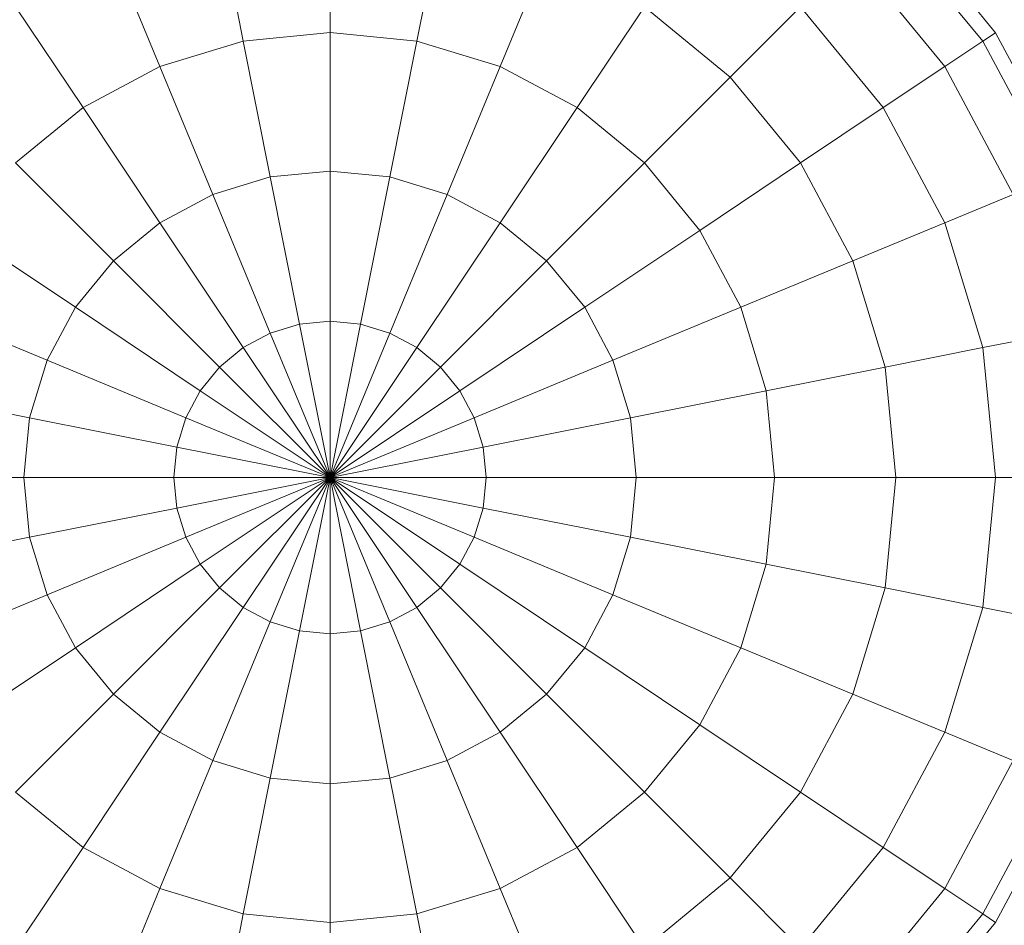
# Model space of a CAD drawing. Units: inches. Extents: x -19 to 14428, y -4 to 10213.
# Drawn here: x 6433 to 6485, y 4807 to 4854 of the extents above; entities that cross this region are included whole.
import ezdxf

# ---------------------------------------------------------------- set-up
doc = ezdxf.new("R2010")
doc.units = ezdxf.units.IN
doc.header["$MEASUREMENT"] = 0

# ---------------------------------------------------------------- blocks, each defined once
blk = doc.blocks.new('9010_DWG-664341-Level 1')
at = {"lineweight": 9}
for p, q in [((-1124.736, -349.766), (-1124.736, -343.416)), ((-1089.893, -349.767), (-1095.104, -343.416)), ((-1129.278, -350.214), (-1130.517, -343.986)), ((-1120.194, -350.214), (-1118.955, -343.986)), ((-1090.562, -350.214), (-1095.674, -343.986)), ((-1133.645, -351.539), (-1136.075, -345.672)), ((-1115.827, -351.539), (-1113.397, -345.672)), ((-1092.545, -351.539), (-1097.36, -345.672)), ((-1137.67, -353.69), (-1141.198, -348.41)), ((-1111.802, -353.69), (-1108.274, -348.41)), ((-1103.783, -352.095), (-1108.274, -348.41)), ((-1103.783, -352.095), (-1100.098, -348.41)), ((-1095.765, -353.69), (-1100.098, -348.41)), ((-1124.736, -349.766), (-1129.278, -350.214)), ((-1124.736, -357.011), (-1124.736, -349.766)), ((-1120.194, -350.214), (-1124.736, -349.766)), ((-1090.562, -350.214), (-1089.893, -349.767)), ((-1086.02, -357.011), (-1089.893, -349.767)), ((-1129.278, -350.214), (-1133.645, -351.539)), ((-1127.865, -357.319), (-1129.278, -350.214)), ((-1121.607, -357.319), (-1120.194, -350.214)), ((-1115.827, -351.539), (-1120.194, -350.214)), ((-1092.545, -351.539), (-1090.562, -350.214)), ((-1086.764, -357.319), (-1090.562, -350.214)), ((-1133.645, -351.539), (-1137.67, -353.69)), ((-1130.873, -358.232), (-1133.645, -351.539)), ((-1118.599, -358.232), (-1115.827, -351.539)), ((-1111.802, -353.69), (-1115.827, -351.539)), ((-1095.765, -353.69), (-1092.545, -351.539)), ((-1088.968, -358.232), (-1092.545, -351.539)), ((-1108.274, -356.585), (-1103.783, -352.095)), ((-1100.098, -356.585), (-1103.783, -352.095)), ((-1137.67, -353.69), (-1141.198, -356.585)), ((-1133.645, -359.714), (-1137.67, -353.69)), ((-1115.827, -359.714), (-1111.802, -353.69)), ((-1108.274, -356.585), (-1111.802, -353.69)), ((-1100.098, -356.585), (-1095.765, -353.69)), ((-1092.545, -359.714), (-1095.765, -353.69)), ((-1136.075, -361.708), (-1141.198, -356.585)), ((-1113.397, -361.708), (-1108.274, -356.585)), ((-1105.378, -360.113), (-1108.274, -356.585)), ((-1105.378, -360.113), (-1100.098, -356.585)), ((-1097.36, -361.708), (-1100.098, -356.585)), ((-1124.736, -357.011), (-1127.865, -357.319)), ((-1124.736, -364.873), (-1124.736, -357.011)), ((-1121.607, -357.319), (-1124.736, -357.011)), ((-1127.865, -357.319), (-1130.873, -358.232)), ((-1126.331, -365.03), (-1127.865, -357.319)), ((-1123.141, -365.03), (-1121.607, -357.319)), ((-1118.599, -358.232), (-1121.607, -357.319)), ((-1130.873, -358.232), (-1133.645, -359.714)), ((-1127.865, -365.495), (-1130.873, -358.232)), ((-1121.607, -365.495), (-1118.599, -358.232)), ((-1115.827, -359.714), (-1118.599, -358.232)), ((-1092.545, -359.714), (-1088.968, -358.232)), ((-1133.645, -359.714), (-1136.075, -361.708)), ((-1129.278, -366.25), (-1133.645, -359.714)), ((-1120.194, -366.25), (-1115.827, -359.714)), ((-1113.397, -361.708), (-1115.827, -359.714)), ((-1097.36, -361.708), (-1092.545, -359.714)), ((-1090.562, -366.25), (-1092.545, -359.714)), ((-1138.07, -364.139), (-1144.094, -360.114)), ((-1111.402, -364.139), (-1105.378, -360.113)), ((-1103.227, -364.138), (-1105.378, -360.113)), ((-1136.075, -361.708), (-1138.07, -364.139)), ((-1130.517, -367.267), (-1136.075, -361.708)), ((-1118.955, -367.267), (-1113.397, -361.708)), ((-1111.402, -364.139), (-1113.397, -361.708)), ((-1103.227, -364.138), (-1097.36, -361.708)), ((-1095.674, -367.267), (-1097.36, -361.708)), ((-1139.552, -366.911), (-1146.245, -364.138)), ((-1138.07, -364.139), (-1139.552, -366.911)), ((-1131.534, -368.506), (-1138.07, -364.139)), ((-1117.938, -368.506), (-1111.402, -364.139)), ((-1109.92, -366.911), (-1111.402, -364.139)), ((-1109.92, -366.911), (-1103.227, -364.138)), ((-1101.902, -368.506), (-1103.227, -364.138)), ((-1124.736, -364.873), (-1126.331, -365.03)), ((-1124.736, -373.048), (-1124.736, -364.873)), ((-1123.141, -365.03), (-1124.736, -364.873)), ((-1127.865, -365.495), (-1129.278, -366.25)), ((-1126.331, -365.03), (-1127.865, -365.495)), ((-1124.736, -373.048), (-1127.865, -365.495)), ((-1124.736, -373.048), (-1126.331, -365.03)), ((-1124.736, -373.048), (-1123.141, -365.03)), ((-1124.736, -373.048), (-1121.607, -365.495)), ((-1121.607, -365.495), (-1123.141, -365.03)), ((-1120.194, -366.25), (-1121.607, -365.495)), ((-1090.562, -366.25), (-1086.764, -365.495)), ((-1129.278, -366.25), (-1130.517, -367.267)), ((-1124.736, -373.048), (-1129.278, -366.25)), ((-1124.736, -373.048), (-1120.194, -366.25)), ((-1118.955, -367.267), (-1120.194, -366.25)), ((-1095.674, -367.267), (-1090.562, -366.25)), ((-1090.562, -366.25), (-1089.893, -373.048)), ((-1139.552, -366.911), (-1140.464, -369.919)), ((-1132.289, -369.919), (-1139.552, -366.911)), ((-1117.183, -369.919), (-1109.92, -366.911)), ((-1109.008, -369.919), (-1109.92, -366.911)), ((-1130.517, -367.267), (-1131.534, -368.506)), ((-1124.736, -373.048), (-1130.517, -367.267)), ((-1124.736, -373.048), (-1118.955, -367.267)), ((-1117.938, -368.506), (-1118.955, -367.267)), ((-1101.902, -368.506), (-1095.674, -367.267)), ((-1095.674, -367.267), (-1095.104, -373.048)), ((-1140.464, -369.919), (-1147.57, -368.506)), ((-1131.534, -368.506), (-1132.289, -369.919)), ((-1124.736, -373.048), (-1131.534, -368.506)), ((-1124.736, -373.048), (-1117.938, -368.506)), ((-1117.183, -369.919), (-1117.938, -368.506)), ((-1109.008, -369.919), (-1101.902, -368.506)), ((-1101.902, -368.506), (-1101.455, -373.048)), ((-1140.464, -369.919), (-1140.773, -373.048)), ((-1132.754, -371.453), (-1140.464, -369.919)), ((-1132.289, -369.919), (-1132.754, -371.453)), ((-1124.736, -373.048), (-1132.289, -369.919)), ((-1124.736, -373.048), (-1117.183, -369.919)), ((-1116.718, -371.453), (-1117.183, -369.919)), ((-1116.718, -371.453), (-1109.008, -369.919)), ((-1109.008, -369.919), (-1108.7, -373.048)), ((-1132.754, -371.453), (-1132.911, -373.048)), ((-1124.736, -373.048), (-1132.754, -371.453)), ((-1124.736, -373.048), (-1116.718, -371.453)), ((-1116.561, -373.048), (-1116.718, -371.453)), ((-1140.773, -373.048), (-1148.017, -373.048)), ((-1132.911, -373.048), (-1140.773, -373.048)), ((-1140.773, -373.048), (-1140.464, -376.177)), ((-1124.736, -373.048), (-1132.911, -373.048)), ((-1132.911, -373.048), (-1132.754, -374.643)), ((-1124.736, -373.048), (-1132.754, -374.643)), ((-1124.736, -373.048), (-1132.289, -376.177)), ((-1124.736, -373.048), (-1131.534, -377.59)), ((-1124.736, -373.048), (-1130.517, -378.829)), ((-1124.736, -373.048), (-1129.278, -379.846)), ((-1124.736, -373.048), (-1127.865, -380.601)), ((-1124.736, -373.048), (-1126.331, -381.066)), ((-1124.736, -373.048), (-1116.561, -373.048)), ((-1124.736, -373.048), (-1124.736, -381.223)), ((-1124.736, -373.048), (-1123.141, -381.066)), ((-1124.736, -373.048), (-1121.607, -380.601)), ((-1124.736, -373.048), (-1120.194, -379.845)), ((-1124.736, -373.048), (-1118.955, -378.829)), ((-1124.736, -373.048), (-1117.938, -377.59)), ((-1124.736, -373.048), (-1117.183, -376.177)), ((-1124.736, -373.048), (-1116.718, -374.643)), ((-1116.561, -373.048), (-1116.718, -374.643)), ((-1116.561, -373.048), (-1108.7, -373.048)), ((-1108.7, -373.048), (-1109.008, -376.176)), ((-1108.7, -373.048), (-1101.455, -373.048)), ((-1101.455, -373.048), (-1101.902, -377.59)), ((-1101.455, -373.048), (-1095.104, -373.048)), ((-1095.104, -373.048), (-1095.674, -378.829)), ((-1095.104, -373.048), (-1089.893, -373.048)), ((-1089.893, -373.048), (-1090.562, -379.846)), ((-1089.893, -373.048), (-1086.021, -373.048)), ((-1132.754, -374.643), (-1140.464, -376.177)), ((-1132.754, -374.643), (-1132.289, -376.177)), ((-1117.183, -376.177), (-1116.718, -374.643)), ((-1116.718, -374.643), (-1109.008, -376.176)), ((-1140.464, -376.177), (-1147.57, -377.59)), ((-1140.464, -376.177), (-1139.552, -379.185)), ((-1132.289, -376.177), (-1139.552, -379.185)), ((-1132.289, -376.177), (-1131.534, -377.59)), ((-1117.938, -377.59), (-1117.183, -376.177)), ((-1117.183, -376.177), (-1109.92, -379.185)), ((-1109.92, -379.185), (-1109.008, -376.176)), ((-1109.008, -376.176), (-1101.902, -377.59)), ((-1131.534, -377.59), (-1138.07, -381.957)), ((-1131.534, -377.59), (-1130.517, -378.829)), ((-1118.955, -378.829), (-1117.938, -377.59)), ((-1117.938, -377.59), (-1111.402, -381.957)), ((-1103.227, -381.957), (-1101.902, -377.59)), ((-1101.902, -377.59), (-1095.674, -378.829)), ((-1130.517, -378.829), (-1136.075, -384.388)), ((-1130.517, -378.829), (-1129.278, -379.846)), ((-1120.194, -379.845), (-1118.955, -378.829)), ((-1118.955, -378.829), (-1113.397, -384.387)), ((-1097.36, -384.387), (-1095.674, -378.829)), ((-1095.674, -378.829), (-1090.562, -379.846)), ((-1139.552, -379.185), (-1146.245, -381.957)), ((-1139.552, -379.185), (-1138.07, -381.957)), ((-1111.402, -381.957), (-1109.92, -379.185)), ((-1109.92, -379.185), (-1103.227, -381.957)), ((-1129.278, -379.846), (-1133.645, -386.382)), ((-1129.278, -379.846), (-1127.865, -380.601)), ((-1121.607, -380.601), (-1120.194, -379.845)), ((-1120.194, -379.845), (-1115.827, -386.382)), ((-1092.545, -386.382), (-1090.562, -379.846)), ((-1090.562, -379.846), (-1086.764, -380.601)), ((-1127.865, -380.601), (-1130.873, -387.864)), ((-1127.865, -380.601), (-1126.331, -381.066)), ((-1123.141, -381.066), (-1121.607, -380.601)), ((-1121.607, -380.601), (-1118.599, -387.864)), ((-1126.331, -381.066), (-1127.865, -388.776)), ((-1126.331, -381.066), (-1124.736, -381.223)), ((-1124.736, -381.223), (-1123.141, -381.066)), ((-1124.736, -381.223), (-1124.736, -389.084)), ((-1123.141, -381.066), (-1121.607, -388.776)), ((-1138.07, -381.957), (-1144.094, -385.983)), ((-1138.07, -381.957), (-1136.075, -384.388)), ((-1113.397, -384.387), (-1111.402, -381.957)), ((-1111.402, -381.957), (-1105.378, -385.982)), ((-1105.378, -385.982), (-1103.227, -381.957)), ((-1103.227, -381.957), (-1097.36, -384.387)), ((-1136.075, -384.388), (-1141.198, -389.51)), ((-1136.075, -384.388), (-1133.645, -386.382)), ((-1115.827, -386.382), (-1113.397, -384.387)), ((-1113.397, -384.387), (-1108.274, -389.51)), ((-1100.098, -389.51), (-1097.36, -384.387)), ((-1097.36, -384.387), (-1092.545, -386.382)), ((-1108.274, -389.51), (-1105.378, -385.982)), ((-1105.378, -385.982), (-1100.098, -389.51)), ((-1133.645, -386.382), (-1137.67, -392.406)), ((-1133.645, -386.382), (-1130.873, -387.864)), ((-1118.599, -387.864), (-1115.827, -386.382)), ((-1115.827, -386.382), (-1111.802, -392.406)), ((-1095.765, -392.406), (-1092.545, -386.382)), ((-1092.545, -386.382), (-1088.967, -387.864)), ((-1130.873, -387.864), (-1133.645, -394.557)), ((-1130.873, -387.864), (-1127.865, -388.776)), ((-1121.607, -388.776), (-1118.599, -387.864)), ((-1118.599, -387.864), (-1115.827, -394.557)), ((-1092.545, -394.557), (-1088.967, -387.864)), ((-1127.865, -388.776), (-1129.278, -395.882)), ((-1127.865, -388.776), (-1124.736, -389.084)), ((-1124.736, -389.084), (-1121.607, -388.776)), ((-1124.736, -389.084), (-1124.736, -396.329)), ((-1121.607, -388.776), (-1120.194, -395.882)), ((-1090.562, -395.882), (-1086.764, -388.776)), ((-1089.893, -396.329), (-1086.02, -389.084)), ((-1141.198, -389.51), (-1137.67, -392.406)), ((-1111.802, -392.406), (-1108.274, -389.51)), ((-1108.274, -389.51), (-1103.783, -394.001)), ((-1103.783, -394.001), (-1100.098, -389.51)), ((-1100.098, -389.51), (-1095.765, -392.406)), ((-1137.67, -392.406), (-1141.198, -397.686)), ((-1137.67, -392.406), (-1133.645, -394.557)), ((-1115.827, -394.557), (-1111.802, -392.406)), ((-1111.802, -392.406), (-1108.274, -397.686)), ((-1100.098, -397.686), (-1095.765, -392.406)), ((-1095.765, -392.406), (-1092.545, -394.557)), ((-1108.274, -397.686), (-1103.783, -394.001)), ((-1103.783, -394.001), (-1100.098, -397.686)), ((-1133.645, -394.557), (-1136.075, -400.424)), ((-1133.645, -394.557), (-1129.278, -395.882)), ((-1120.194, -395.882), (-1115.827, -394.557)), ((-1115.827, -394.557), (-1113.396, -400.424)), ((-1097.36, -400.424), (-1092.545, -394.557)), ((-1092.545, -394.557), (-1090.562, -395.882)), ((-1129.278, -395.882), (-1130.517, -402.11)), ((-1129.278, -395.882), (-1124.736, -396.329)), ((-1124.736, -396.329), (-1120.194, -395.882)), ((-1120.194, -395.882), (-1118.955, -402.11)), ((-1095.674, -402.11), (-1090.562, -395.882)), ((-1090.562, -395.882), (-1089.893, -396.329)), ((-1124.736, -396.329), (-1124.736, -402.679)), ((-1095.104, -402.679), (-1089.893, -396.329))]:
    blk.add_line(p, q, dxfattribs=at)

msp = doc.modelspace()

# ---------------------------------------------------------------- block references
at = {"lineweight": 9}
msp.add_blockref('9010_DWG-664341-Level 1', (7574.484, 5203.368), dxfattribs=at)

doc.saveas('drawing.dxf')
